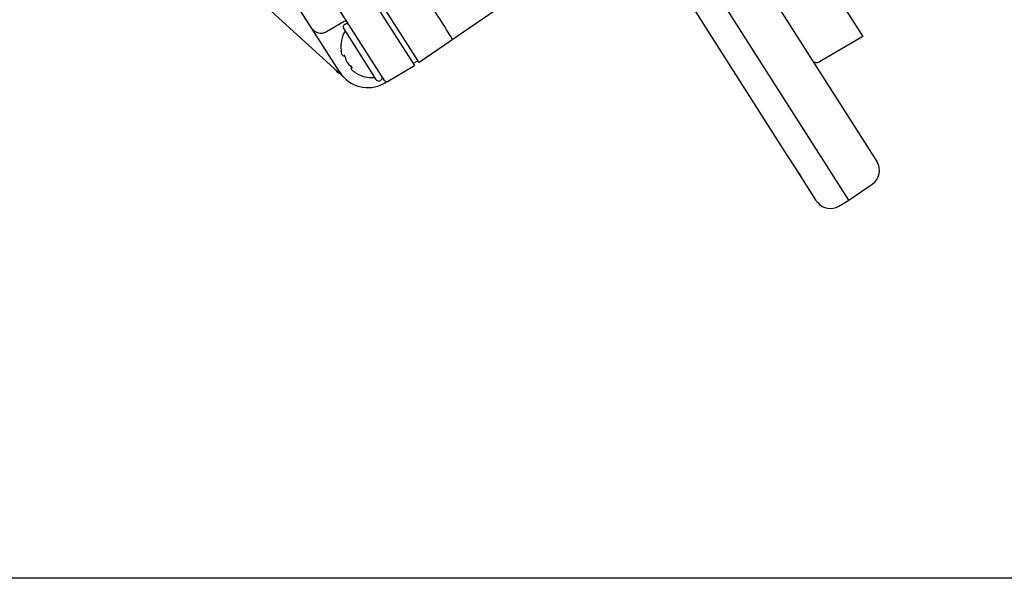
# Model space of a CAD drawing. Units: millimetres. Extents: x 1095.2 to 1112.4, y 828.8 to 832.7.
# Drawn here: x 1100.2 to 1100.3, y 829.9 to 830 of the extents above; entities that cross this region are included whole.
import ezdxf

# ---------------------------------------------------------------- set-up
doc = ezdxf.new("R2010")
doc.units = ezdxf.units.MM

msp = doc.modelspace()

# ---------------------------------------------------------------- linework, layer by layer
for p, q in [((1100.229794921689, 830.039918834169), (1100.293406503806, 829.9400686511813)), ((1100.239834411994, 830.0334657860195), (1100.292145350786, 829.9513540598721)), ((1100.220026935204, 829.9984861522721), (1100.251727612091, 829.9487260569778)), ((1100.252149307819, 829.9489947067733), (1100.220448630927, 829.9987548020763)), ((1100.249037376166, 829.9473654045178), (1100.217553049614, 829.9967858978123)), ((1100.244998093325, 829.9481223315446), (1100.216635756631, 829.9926422823877)), ((1100.276888163721, 829.9659972513718), (1100.252149307819, 829.9489947067733)), ((1100.290886285987, 829.9365799647568), (1100.273589649601, 829.9637302454254)), ((1100.285333653548, 829.9406429543199), (1100.271528078275, 829.9623133667088)), ((1100.24550149704, 829.9475223983593), (1100.237452897481, 829.9548975810422)), ((1100.245404252281, 829.9527090255833), (1100.243816267926, 829.951773631313)), ((1100.24536014532, 829.9520208053431), (1100.248261563205, 829.9474664915357)), ((1100.292145350786, 829.9513540598721), (1100.288250611782, 829.9490598832716)), ((1100.245140625835, 829.9500204390816), (1100.245127375447, 829.9501030551517)), ((1100.245360150078, 829.9495692598509), (1100.245433786206, 829.9496161712381)), ((1100.244640579655, 829.9483112837974), (1100.244732443259, 829.9481670868228)), ((1100.246112828901, 829.948549145336), (1100.246039841051, 829.9485026469475)), ((1100.249307562128, 829.9473005386074), (1100.251727612091, 829.9487260569778)), ((1100.252041847898, 829.9491633850624), (1100.251620152175, 829.9488947352582)), ((1100.246355842742, 829.9481129306295), (1100.246425118474, 829.9480660066396)), ((1100.249307562133, 829.9473005385989), (1100.249001618616, 829.9471203240947)), ((1100.249001647903, 829.9471203413461), (1100.249016172399, 829.9471288969282)), ((1100.286066026068, 829.9394933597379), (1100.285333653548, 829.9406429543199)), ((1100.287940476102, 829.9365510625537), (1100.286066026068, 829.9394933597379)), ((1100.290886285987, 829.9365799647568), (1100.292991025993, 829.9380265124859)), ((1100.289978998495, 829.9360455315815), (1100.290886285987, 829.9365799647568)), ((1101.479692207905, 829.9024849170781), (1100.054692207905, 829.9024849170781))]:
    msp.add_line(p, q)
for centre, radius, start, end in [((1100.359692207905, 830.0524849170782), 0.1025, 237.819999999796, 237.814123509739), ((1100.201102388173, 829.9192177182915), 0.0627456471659413, 30.50331131183655, 34.49668868815355), ((1100.243308729563, 829.9526352604735), 0.0009999999999999918, 212.4999999995888, 300.5000000002908), ((1100.245613162753, 829.9521819952256), 0.0002999999999999794, 32.49999999958885, 212.4999999995888), ((1100.245505759954, 829.9525366997512), 0.0001999999999999962, 32.49999999958885, 120.5000000002908), ((1100.24791151309, 829.9504448454455), 0.002805039116394476, 150.2262797673799, 187.0345123926182), ((1100.246542752723, 829.9495728489218), 0.001056158913762252, 185.6206184536811, 239.3793815458164), ((1100.2879968426, 829.9494906978518), 0.0004999999999999959, 212.4999999995888, 300.5000000002908), ((1100.244901121549, 829.9482745467444), 0.0001999999999999962, 212.5000000002793, 269.3691710937532), ((1100.247528267663, 829.9497342303697), 0.002999999999999922, 212.4999999995888, 298.9166783011826), ((1100.24791151309, 829.9504448454455), 0.002805039116394454, 237.952877387606, 274.7737202326903), ((1100.248514580639, 829.9476276814182), 0.0002999999999999794, 212.4999999995888, 32.49999999958885), ((1100.249075586597, 829.9469331943557), 0.0002000000514851583, 114.859000299567, 119.0519525883252), ((1100.249206054455, 829.9474728644394), 0.0001999999999944552, 212.5000000002793, 300.5000000049918), ((1099.954554671011, 829.7159048943289), 0.3998644525277182, 33.86454028357029, 33.99777064559981), ((1100.292141416638, 829.9392627017687), 0.001499999999999988, 304.5000000001141, 32.49999999958885), ((1100.289032703597, 829.9372044319304), 0.00127273423862044, 210.8878207533698, 222.2282046581609), ((1100.289217690951, 829.9373379753222), 0.001499999999999986, 220.4550196673694, 300.5000000002908)]:
    msp.add_arc(centre, radius, start, end)
for points, knots in [([(1100.245347405023, 829.9495627107486), (1100.245343552565, 829.9495613881278), (1100.245339637579, 829.9495606473276), (1100.245313077325, 829.9495597033236), (1100.245288528357, 829.9495788451298), (1100.245240067859, 829.949654858994), (1100.245215888101, 829.9497121779978), (1100.245173230186, 829.9498517832001), (1100.245154842831, 829.9499331152163), (1100.245140625835, 829.9500204390816)], [0.2059934633504321, 0.2059934633504321, 0.2059934633504321, 0.2059934633504321, 0.25, 0.25, 0.5, 0.5, 0.75, 0.75, 1, 1, 1, 1]), ([(1100.24549167159, 829.9494694076237), (1100.245491231781, 829.9494794067622), (1100.2454897875, 829.9494907423533), (1100.245487387948, 829.9495025688954), (1100.245484964502, 829.9495145132069), (1100.245481484144, 829.9495273199892), (1100.245477186267, 829.9495397969367), (1100.245473162785, 829.9495514773004), (1100.245468292134, 829.9495632279148), (1100.245463005114, 829.9495738586166), (1100.245458150219, 829.9495836204385), (1100.245452802264, 829.9495927221234), (1100.245447440192, 829.9496003272008), (1100.245442311726, 829.9496076009507), (1100.245437032239, 829.9496137085077), (1100.245432026408, 829.9496182133012), (1100.245426954796, 829.9496227772923), (1100.245422033728, 829.9496258226305), (1100.245417606515, 829.9496272384631), (1100.245412914489, 829.9496287389837), (1100.24540865835, 829.9496284563833), (1100.245405101247, 829.9496265419111), (1100.245401940362, 829.9496248406875), (1100.245399266181, 829.9496218303641), (1100.245397188534, 829.9496177163135)], [0, 0, 0, 0, 0.1394529617941855, 0.1394529617941855, 0.1394529617941855, 0.2805404266968592, 0.2805404266968592, 0.2805404266968592, 0.4125814062072511, 0.4125814062072511, 0.4125814062072511, 0.5336016380966471, 0.5336016380966471, 0.5336016380966471, 0.649158980213593, 0.649158980213593, 0.649158980213593, 0.7661498909273431, 0.7661498909273431, 0.7661498909273431, 0.8901551942849447, 0.8901551942849447, 0.8901551942849447, 1, 1, 1, 1]), ([(1100.246099280043, 829.9485156533976), (1100.24610510507, 829.9485158358817), (1100.246109740691, 829.9485176444558), (1100.246112725886, 829.9485210301672), (1100.246115734839, 829.948524442824), (1100.246117139856, 829.9485295756991), (1100.246116647413, 829.94853607342), (1100.246116186421, 829.9485421561544), (1100.246114034781, 829.9485496325925), (1100.24611029014, 829.9485578362799), (1100.246106851424, 829.9485653697515), (1100.246101968213, 829.9485737364594), (1100.246096064946, 829.9485821861556), (1100.246090418319, 829.9485902685074), (1100.246083690867, 829.948598644318), (1100.246076456647, 829.9486066429662), (1100.246069126668, 829.9486147474926), (1100.246061093877, 829.9486226731283), (1100.246052980146, 829.9486298720416), (1100.246044380593, 829.9486375020011), (1100.246035478159, 829.948644508858), (1100.246026905631, 829.9486504638551), (1100.246019304306, 829.9486557441954), (1100.246011815551, 829.9486603055715), (1100.246004796988, 829.9486639620874)], [0, 0, 0, 0, 0.1397099977051045, 0.1397099977051045, 0.1397099977051045, 0.28077774996261, 0.28077774996261, 0.28077774996261, 0.4127969466845479, 0.4127969466845479, 0.4127969466845479, 0.5338019055372191, 0.5338019055372191, 0.5338019055372191, 0.649355973172492, 0.649355973172492, 0.649355973172492, 0.766354844908387, 0.766354844908387, 0.766354844908387, 0.8903759619903745, 0.8903759619903745, 0.8903759619903745, 1, 1, 1, 1]), ([(1100.246355842742, 829.9481129306295), (1100.24628271966, 829.9481627128735), (1100.246216680492, 829.9482138377839), (1100.246108395684, 829.9483113035791), (1100.246066692773, 829.9483573716733), (1100.246018184838, 829.9484334599906), (1100.246011135108, 829.9484638902283), (1100.246031713135, 829.9485042348914), (1100.246058675957, 829.9485143813693), (1100.246099280043, 829.9485156533976)], [0, 0, 0, 0, 0.25, 0.25, 0.5, 0.5, 0.75, 0.75, 1, 1, 1, 1])]:
    msp.add_open_spline(points, degree=3, knots=knots)

doc.saveas('drawing.dxf')
